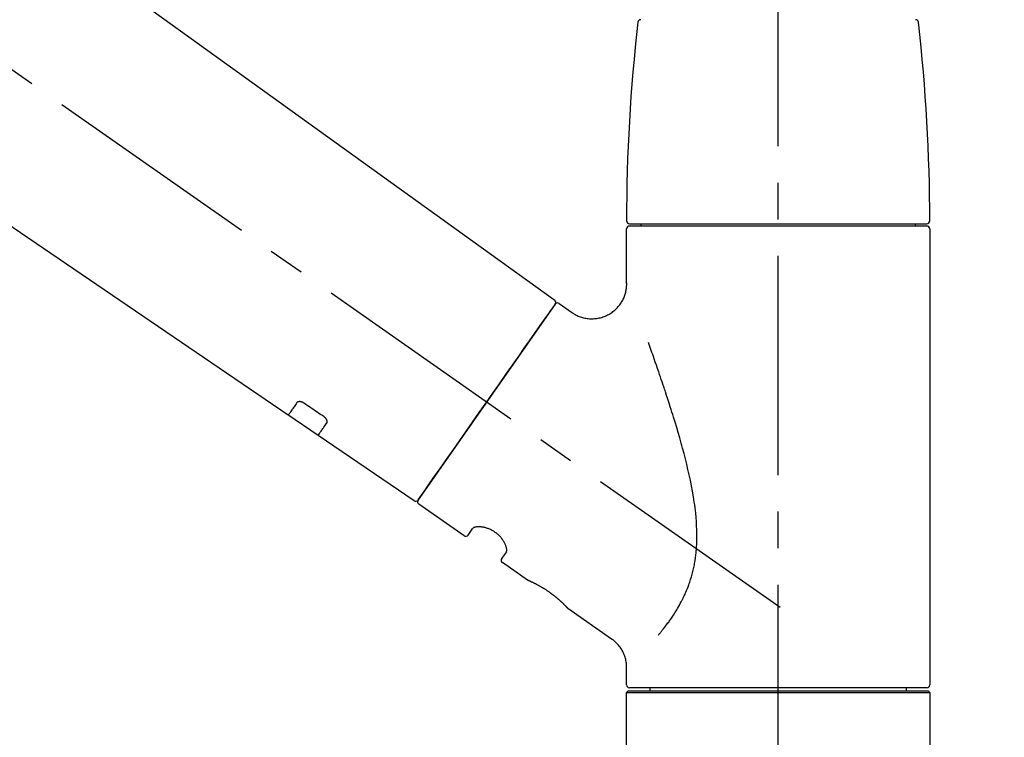
# Model space of a CAD drawing. Extents: x 28111 to 54233, y -21830 to -13430.
# Drawn here: x 33935 to 34103, y -19128 to -19005 of the extents above; entities that cross this region are included whole.
import ezdxf

# ---------------------------------------------------------------- set-up
doc = ezdxf.new("R2010")
doc.units = 0
doc.header["$LTSCALE"] = 50
doc.header["$MEASUREMENT"] = 0
doc.linetypes.add('CENTER2', pattern=[1.125, 0.75, -0.125, 0.125, -0.125])
doc.layers.get('0').update_dxf_attribs({"linetype": 'CONTINUOUS'})
doc.layers.add('150-機器', color=8, linetype='CONTINUOUS')
doc.layers.add('166-寸法B', color=11, linetype='CONTINUOUS')
doc.styles.add('KH001', font='txt')
doc.dimstyles.new('KH1xx030', dxfattribs={"dimscale": 30, "dimtxt": 2, "dimasz": 0.6, "dimexe": 0.3, "dimexo": 1.2, "dimgap": 0.5, "dimtad": 3, "dimdec": 1, "dimdsep": 46, "dimlunit": 6, "dimtxsty": 'KH001', "dimblk": 'DOT', "dimcen": 1, "dimdle": 1, "dimclrd": 256, "dimclre": 256, "dimclrt": 256, "dimadec": 0, "dimazin": 0, "dimtfac": 1, "dimtdec": 1, "dimtix": 1, "dimtmove": 2, "dimatfit": 3, "dimldrblk": 'CLOSEDBLANK', "dimfxl": 1, "dimtolj": 1, "dimtzin": 0, "dimlwd": -1, "dimlwe": -1, "dimarcsym": 0})

# ---------------------------------------------------------------- blocks, each defined once
blk = doc.blocks.new('_Dot')
at = {"color": 0, "linetype": 'ByBlock', "lineweight": -2}
blk.add_line((-0.5, 0), (-1, 0), dxfattribs=at)
at = {"color": 0, "linetype": 'ByBlock', "const_width": 0.5}
blk.add_lwpolyline([(-0.25, 0, 1), (0.25, 0, 1)], format="xyb", close=True, dxfattribs=at)
blk = doc.blocks.new('*D142')
at = {"layer": '166-寸法B', "transparency": 16777216}
for p, q in [((33484.33, -19108.89), (33484.33, -18828.37)), ((34134.33, -18851.29), (34134.33, -18828.37)), ((33502.33, -18837.37), (34116.33, -18837.37))]:
    blk.add_line(p, q, dxfattribs=at)
at = {"layer": '166-寸法B', "transparency": 16777216, "xscale": 18, "yscale": 18, "zscale": 18, "rotation": 180}
blk.add_blockref('_Dot', (33484.33, -18837.37), dxfattribs=at)
at = {"layer": '166-寸法B', "transparency": 16777216, "xscale": 18, "yscale": 18, "zscale": 18}
blk.add_blockref('_Dot', (34134.33, -18837.37), dxfattribs=at)
at = {"layer": '166-寸法B', "transparency": 16777216, "insert": (33809.33, -18792.37), "char_height": 60, "attachment_point": 5, "style": 'KH001'}
blk.add_mtext('\\A1;650', dxfattribs=at)
blk = doc.blocks.new('_ClosedBlank')
at = {"color": 0, "linetype": 'ByBlock', "lineweight": -2}
for p, q in [((-1, 0.1667), (0, 0)), ((-1, 0.1667), (-1, -0.1667)), ((0, 0), (-1, -0.1667))]:
    blk.add_line(p, q, dxfattribs=at)

msp = doc.modelspace()

# ---------------------------------------------------------------- linework, layer by layer
at = {"layer": '150-機器', "color": 161, "linetype": 'CENTER2'}
msp.add_line((34064.33, -19195.86), (34064.33, -18891.93), dxfattribs=at)
at = {"layer": '150-機器', "color": 13, "linetype": 'CENTER2'}
msp.add_line((34064.67, -19106.03), (33777.8, -18905.16), dxfattribs=at)
at = {"layer": '150-機器', "color": 13, "linetype": 'Continuous'}
for p, q in [((33906.1, -18966.99), (34026.12, -19053.46)), ((33980.52, -19073.11), (33879.78, -19004.57)), ((34038.4, -19050.57), (34038.4, -19041.26)), ((34038.9, -19040.36), (34089.77, -19040.36)), ((34089.77, -19040.76), (34038.9, -19040.76)), ((34040.9, -19040.76), (34040.9, -19040.36)), ((34087.77, -19040.36), (34087.77, -19040.76)), ((34090.27, -19041.26), (34090.27, -19119.25)), ((34026.19, -19054.12), (34002.74, -19087.62)), ((34026.89, -19054), (34028.99, -19055.47)), ((33985.68, -19076.61), (33980.48, -19073.08)), ((34002.09, -19087.78), (33985.64, -19076.59)), ((34010.62, -19093.75), (34002.86, -19088.31)), ((34011.32, -19093.63), (34012.13, -19092.46)), ((34017.85, -19096.47), (34017.04, -19097.63)), ((34021.45, -19101.33), (34017.16, -19098.32)), ((34021.54, -19101.38), (34021.54, -19101.38)), ((34035.85, -19111.42), (34028.35, -19106.16)), ((34038.4, -19119.25), (34038.4, -19116.3)), ((34038.4, -19120.55), (34038.7, -19120.25)), ((34038.4, -19120.55), (34090.27, -19120.55)), ((34038.4, -19141.89), (34038.4, -19120.55)), ((34038.7, -19120.25), (34089.97, -19120.25)), ((34064.33, -19119.75), (34038.9, -19119.75)), ((34042.44, -19120.25), (34042.44, -19119.75)), ((34089.77, -19119.75), (34064.33, -19119.75)), ((34086.23, -19119.75), (34086.23, -19120.25)), ((34089.97, -19120.25), (34090.27, -19120.55)), ((34090.27, -19120.55), (34090.27, -19141.89))]:
    msp.add_line(p, q, dxfattribs=at)
for points in [[(34028.98, -19055.5), (34028.99, -19055.5), (34028.99, -19055.5), (34028.99, -19055.5), (34029, -19055.51), (34029.05, -19055.55), (34029.09, -19055.59), (34029.14, -19055.62), (34029.19, -19055.66), (34029.3, -19055.73), (34029.4, -19055.79), (34029.52, -19055.85), (34029.63, -19055.91), (34029.8, -19055.99), (34029.97, -19056.08), (34030.14, -19056.15), (34030.31, -19056.23), (34030.49, -19056.3), (34030.68, -19056.36), (34030.87, -19056.41), (34031.06, -19056.46), (34031.26, -19056.5), (34031.46, -19056.54), (34031.66, -19056.57), (34031.86, -19056.59), (34032.07, -19056.61), (34032.28, -19056.62), (34032.48, -19056.62), (34032.69, -19056.62), (34032.9, -19056.6), (34033.1, -19056.58), (34033.31, -19056.56), (34033.52, -19056.52), (34033.73, -19056.48), (34033.94, -19056.43), (34034.15, -19056.38), (34034.35, -19056.31), (34034.56, -19056.24), (34034.76, -19056.16), (34034.97, -19056.07), (34035.16, -19055.97), (34035.36, -19055.87), (34035.55, -19055.76), (34035.73, -19055.64), (34035.92, -19055.52), (34036.08, -19055.39), (34036.25, -19055.26), (34036.41, -19055.12), (34036.57, -19054.98), (34036.71, -19054.84), (34036.85, -19054.69), (34036.98, -19054.54), (34037.11, -19054.39), (34037.23, -19054.23), (34037.35, -19054.07), (34037.46, -19053.91), (34037.56, -19053.75), (34037.66, -19053.59), (34037.75, -19053.42), (34037.83, -19053.26), (34037.91, -19053.09), (34037.98, -19052.92), (34038.05, -19052.76), (34038.11, -19052.59), (34038.16, -19052.42), (34038.21, -19052.25), (34038.26, -19052.09), (34038.3, -19051.92), (34038.33, -19051.75), (34038.36, -19051.6), (34038.38, -19051.44), (34038.4, -19051.27), (34038.41, -19051.11), (34038.42, -19051), (34038.43, -19050.89), (34038.44, -19050.78), (34038.44, -19050.67), (34038.44, -19050.61), (34038.43, -19050.56), (34038.43, -19050.5), (34038.42, -19050.44), (34038.42, -19050.44), (34038.42, -19050.43), (34038.42, -19050.43), (34038.42, -19050.42)], [(34024.76, -19056.17), (34025.08, -19055.71), (34025.39, -19055.28), (34025.66, -19054.89), (34025.88, -19054.58), (34025.92, -19054.52), (34025.97, -19054.45), (34026.03, -19054.35), (34026.13, -19054.22), (34026.16, -19054.17), (34026.19, -19054.13), (34026.2, -19054.11), (34026.2, -19054.12), (34026.2, -19054.12), (34026.2, -19054.12), (34026.2, -19054.12), (34026.19, -19054.12)], [(34002.74, -19087.62), (34002.74, -19087.62), (34002.74, -19087.62), (34002.74, -19087.62), (34002.74, -19087.62), (34003.02, -19087.21), (34003.31, -19086.81), (34003.59, -19086.41), (34003.87, -19086), (34004.6, -19084.96), (34005.33, -19083.91), (34006.07, -19082.87), (34006.8, -19081.82), (34007.82, -19080.36), (34008.84, -19078.9), (34009.87, -19077.44), (34010.89, -19075.98), (34012.05, -19074.32), (34013.21, -19072.67), (34014.37, -19071.01), (34015.53, -19069.35), (34016.65, -19067.75), (34017.77, -19066.16), (34018.89, -19064.56), (34020.01, -19062.96), (34020.91, -19061.66), (34021.82, -19060.37), (34022.73, -19059.07), (34023.64, -19057.77), (34023.92, -19057.37), (34024.2, -19056.97), (34024.48, -19056.57), (34024.76, -19056.17)], [(34043.88, -19110.69), (34043.89, -19110.67), (34043.9, -19110.66), (34043.92, -19110.64), (34043.93, -19110.62), (34043.94, -19110.61), (34043.96, -19110.59), (34043.97, -19110.58), (34043.98, -19110.56), (34044.06, -19110.47), (34044.13, -19110.38), (34044.2, -19110.3), (34044.28, -19110.21), (34044.34, -19110.13), (34044.4, -19110.06), (34044.46, -19109.98), (34044.52, -19109.91), (34044.7, -19109.68), (34044.88, -19109.45), (34045.06, -19109.22), (34045.24, -19108.98), (34045.37, -19108.82), (34045.49, -19108.66), (34045.61, -19108.5), (34045.72, -19108.33), (34045.96, -19107.99), (34046.2, -19107.64), (34046.43, -19107.3), (34046.66, -19106.95), (34046.78, -19106.76), (34046.89, -19106.58), (34047, -19106.4), (34047.11, -19106.21), (34047.28, -19105.92), (34047.44, -19105.63), (34047.6, -19105.34), (34047.76, -19105.04), (34047.81, -19104.94), (34047.86, -19104.84), (34047.91, -19104.74), (34047.96, -19104.64), (34048.06, -19104.44), (34048.16, -19104.23), (34048.26, -19104.03), (34048.36, -19103.82), (34048.4, -19103.72), (34048.45, -19103.61), (34048.5, -19103.51), (34048.54, -19103.4), (34048.68, -19103.09), (34048.81, -19102.77), (34048.94, -19102.45), (34049.06, -19102.13), (34049.14, -19101.91), (34049.22, -19101.69), (34049.29, -19101.47), (34049.36, -19101.24), (34049.5, -19100.79), (34049.63, -19100.33), (34049.75, -19099.87), (34049.85, -19099.41), (34049.9, -19099.18), (34049.95, -19098.94), (34050, -19098.71), (34050.04, -19098.47), (34050.12, -19098.01), (34050.19, -19097.53), (34050.25, -19097.06), (34050.3, -19096.59), (34050.32, -19096.35), (34050.34, -19096.11), (34050.36, -19095.87), (34050.38, -19095.63), (34050.4, -19095.15), (34050.42, -19094.67), (34050.43, -19094.19), (34050.43, -19093.71), (34050.43, -19093.47), (34050.42, -19093.23), (34050.42, -19092.99), (34050.41, -19092.75), (34050.39, -19092.03), (34050.35, -19091.32), (34050.31, -19090.6), (34050.24, -19089.89), (34050.19, -19089.41), (34050.13, -19088.94), (34050.06, -19088.47), (34049.99, -19088), (34049.84, -19087.06), (34049.68, -19086.12), (34049.51, -19085.18), (34049.32, -19084.24), (34049.22, -19083.78), (34049.12, -19083.32), (34049.01, -19082.86), (34048.9, -19082.4), (34048.69, -19081.49), (34048.46, -19080.58), (34048.23, -19079.68), (34047.99, -19078.77), (34047.87, -19078.32), (34047.74, -19077.88), (34047.62, -19077.43), (34047.49, -19076.98), (34047.24, -19076.1), (34046.98, -19075.21), (34046.71, -19074.33), (34046.44, -19073.44), (34046.31, -19073.01), (34046.17, -19072.57), (34046.03, -19072.13), (34045.89, -19071.7), (34045.68, -19071.05), (34045.47, -19070.4), (34045.26, -19069.75), (34045.05, -19069.1), (34044.98, -19068.89), (34044.91, -19068.68), (34044.83, -19068.46), (34044.76, -19068.25), (34044.62, -19067.82), (34044.48, -19067.4), (34044.34, -19066.98), (34044.19, -19066.55), (34044.12, -19066.34), (34044.05, -19066.13), (34043.98, -19065.92), (34043.91, -19065.71), (34043.71, -19065.15), (34043.52, -19064.58), (34043.32, -19064.02), (34043.12, -19063.45), (34043, -19063.1), (34042.88, -19062.75), (34042.75, -19062.4), (34042.63, -19062.05), (34042.51, -19061.7), (34042.38, -19061.36), (34042.26, -19061.02), (34042.14, -19060.68)], [(33982.02, -19070.97), (33981.9, -19071.15), (33981.77, -19071.32), (33981.65, -19071.49), (33981.53, -19071.67), (33981.44, -19071.8), (33981.34, -19071.94), (33981.25, -19072.07), (33981.15, -19072.2), (33981.03, -19072.38), (33980.9, -19072.56), (33980.78, -19072.74), (33980.65, -19072.92), (33980.62, -19072.96), (33980.6, -19073), (33980.57, -19073.04), (33980.53, -19073.1), (33980.52, -19073.11), (33980.52, -19073.11), (33980.52, -19073.11), (33980.52, -19073.11), (33980.52, -19073.11), (33980.52, -19073.11), (33980.52, -19073.11), (33980.52, -19073.11), (33980.52, -19073.1), (33980.53, -19073.1), (33980.53, -19073.1), (33980.53, -19073.1)], [(33983.19, -19071.04), (33983.18, -19071.04), (33983.18, -19071.04), (33983.17, -19071.03), (33983.17, -19071.03), (33983.16, -19071.02), (33983.15, -19071.02), (33983.14, -19071.01), (33983.13, -19071), (33983.11, -19070.99), (33983.1, -19070.99), (33983.08, -19070.98), (33983.07, -19070.97), (33983.05, -19070.96), (33983.03, -19070.95), (33983.01, -19070.94), (33982.99, -19070.93), (33982.97, -19070.92), (33982.95, -19070.91), (33982.93, -19070.9), (33982.91, -19070.89), (33982.88, -19070.88), (33982.85, -19070.87), (33982.81, -19070.86), (33982.78, -19070.85), (33982.75, -19070.83), (33982.71, -19070.82), (33982.67, -19070.81), (33982.63, -19070.81), (33982.59, -19070.8), (33982.55, -19070.79), (33982.5, -19070.79), (33982.46, -19070.79), (33982.42, -19070.79), (33982.39, -19070.79), (33982.35, -19070.8), (33982.31, -19070.8), (33982.28, -19070.81), (33982.25, -19070.82), (33982.22, -19070.83), (33982.19, -19070.84), (33982.17, -19070.85), (33982.14, -19070.86), (33982.12, -19070.87), (33982.1, -19070.88), (33982.09, -19070.89), (33982.08, -19070.91), (33982.06, -19070.92), (33982.05, -19070.93), (33982.04, -19070.94), (33982.04, -19070.94), (33982.03, -19070.95), (33982.03, -19070.96), (33982.03, -19070.96), (33982.02, -19070.96), (33982.02, -19070.97), (33982.02, -19070.97)], [(33986.66, -19073.39), (33986.37, -19073.19), (33986.08, -19073), (33985.79, -19072.8), (33985.5, -19072.61), (33985.21, -19072.41), (33984.92, -19072.22), (33984.63, -19072.02), (33984.34, -19071.82), (33984.05, -19071.63), (33983.76, -19071.43), (33983.47, -19071.24), (33983.19, -19071.04)], [(33987.14, -19074.44), (33987.14, -19074.44), (33987.14, -19074.43), (33987.15, -19074.43), (33987.15, -19074.43), (33987.15, -19074.42), (33987.16, -19074.41), (33987.16, -19074.4), (33987.17, -19074.4), (33987.17, -19074.38), (33987.18, -19074.36), (33987.19, -19074.35), (33987.19, -19074.33), (33987.2, -19074.31), (33987.2, -19074.28), (33987.2, -19074.26), (33987.21, -19074.23), (33987.21, -19074.2), (33987.2, -19074.17), (33987.2, -19074.14), (33987.19, -19074.11), (33987.19, -19074.07), (33987.18, -19074.04), (33987.16, -19074), (33987.15, -19073.97), (33987.14, -19073.93), (33987.12, -19073.89), (33987.1, -19073.85), (33987.08, -19073.82), (33987.06, -19073.78), (33987.03, -19073.75), (33987.01, -19073.72), (33986.99, -19073.69), (33986.97, -19073.67), (33986.94, -19073.64), (33986.92, -19073.62), (33986.9, -19073.59), (33986.88, -19073.57), (33986.86, -19073.56), (33986.84, -19073.54), (33986.82, -19073.52), (33986.8, -19073.5), (33986.78, -19073.48), (33986.76, -19073.47), (33986.74, -19073.45), (33986.73, -19073.44), (33986.71, -19073.43), (33986.7, -19073.42), (33986.68, -19073.41), (33986.68, -19073.41), (33986.67, -19073.4), (33986.66, -19073.4), (33986.66, -19073.39)], [(33985.64, -19076.58), (33985.64, -19076.58), (33985.64, -19076.58), (33985.64, -19076.58), (33985.64, -19076.58), (33985.64, -19076.59), (33985.63, -19076.59), (33985.63, -19076.59), (33985.63, -19076.59), (33985.63, -19076.59), (33985.63, -19076.59), (33985.64, -19076.58), (33985.64, -19076.58), (33985.68, -19076.52), (33985.71, -19076.48), (33985.74, -19076.44), (33985.76, -19076.4), (33985.89, -19076.22), (33986.02, -19076.04), (33986.14, -19075.86), (33986.27, -19075.68), (33986.36, -19075.54), (33986.46, -19075.41), (33986.55, -19075.27), (33986.65, -19075.14), (33986.77, -19074.96), (33986.89, -19074.79), (33987.02, -19074.61), (33987.14, -19074.44)], [(34017.85, -19096.46), (34017.86, -19096.46), (34017.86, -19096.46), (34017.86, -19096.46), (34017.86, -19096.45), (34017.86, -19096.45), (34017.87, -19096.44), (34017.87, -19096.44), (34017.87, -19096.43), (34017.88, -19096.39), (34017.9, -19096.36), (34017.9, -19096.32), (34017.91, -19096.28), (34017.92, -19096.22), (34017.92, -19096.15), (34017.91, -19096.08), (34017.9, -19096.01), (34017.89, -19095.91), (34017.87, -19095.82), (34017.84, -19095.72), (34017.82, -19095.63), (34017.78, -19095.52), (34017.74, -19095.41), (34017.7, -19095.3), (34017.65, -19095.19), (34017.59, -19095.06), (34017.53, -19094.94), (34017.47, -19094.83), (34017.4, -19094.71), (34017.32, -19094.59), (34017.24, -19094.47), (34017.15, -19094.35), (34017.06, -19094.23), (34016.97, -19094.11), (34016.87, -19093.99), (34016.77, -19093.88), (34016.66, -19093.77), (34016.55, -19093.66), (34016.43, -19093.55), (34016.31, -19093.45), (34016.19, -19093.35), (34016.06, -19093.25), (34015.94, -19093.16), (34015.81, -19093.07), (34015.68, -19092.98), (34015.55, -19092.91), (34015.41, -19092.83), (34015.28, -19092.76), (34015.14, -19092.69), (34015.01, -19092.63), (34014.87, -19092.57), (34014.73, -19092.52), (34014.59, -19092.47), (34014.46, -19092.42), (34014.32, -19092.38), (34014.19, -19092.35), (34014.05, -19092.31), (34013.92, -19092.29), (34013.79, -19092.26), (34013.65, -19092.24), (34013.52, -19092.22), (34013.4, -19092.21), (34013.28, -19092.21), (34013.15, -19092.2), (34013.03, -19092.2), (34012.93, -19092.21), (34012.83, -19092.22), (34012.72, -19092.23), (34012.62, -19092.24), (34012.54, -19092.26), (34012.47, -19092.28), (34012.39, -19092.3), (34012.32, -19092.33), (34012.28, -19092.35), (34012.24, -19092.37), (34012.21, -19092.4), (34012.17, -19092.42), (34012.16, -19092.43), (34012.15, -19092.43), (34012.14, -19092.44), (34012.14, -19092.45), (34012.14, -19092.45), (34012.14, -19092.45), (34012.14, -19092.46), (34012.14, -19092.46)], [(34028.4, -19106.2), (34028.4, -19106.19), (34028.4, -19106.19), (34028.39, -19106.19), (34028.39, -19106.19), (34028.39, -19106.19), (34028.39, -19106.19), (34028.39, -19106.19), (34028.39, -19106.19), (34028.39, -19106.19), (34028.39, -19106.19), (34028.39, -19106.19), (34028.39, -19106.19), (34028.38, -19106.18), (34028.38, -19106.18), (34028.38, -19106.17), (34028.37, -19106.17), (34028.36, -19106.16), (34028.35, -19106.14), (34028.33, -19106.13), (34028.32, -19106.11), (34028.31, -19106.1), (34028.31, -19106.1), (34028.3, -19106.09), (34028.29, -19106.09), (34028.28, -19106.07), (34028.27, -19106.06), (34028.25, -19106.04), (34028.24, -19106.03), (34028.22, -19106.01), (34028.21, -19105.99), (34028.19, -19105.98), (34028.17, -19105.96), (34028.15, -19105.94), (34028.13, -19105.92), (34028.11, -19105.9), (34028.09, -19105.87), (34028.07, -19105.85), (34028.05, -19105.83), (34028.02, -19105.8), (34028, -19105.78), (34027.99, -19105.77), (34027.98, -19105.75), (34027.96, -19105.74), (34027.95, -19105.73), (34027.91, -19105.69), (34027.87, -19105.65), (34027.83, -19105.61), (34027.79, -19105.56), (34027.75, -19105.53), (34027.72, -19105.5), (34027.69, -19105.47), (34027.66, -19105.44), (34027.61, -19105.39), (34027.55, -19105.34), (34027.5, -19105.29), (34027.45, -19105.24), (34027.43, -19105.22), (34027.41, -19105.2), (34027.39, -19105.18), (34027.37, -19105.17), (34027.33, -19105.13), (34027.29, -19105.09), (34027.25, -19105.06), (34027.21, -19105.02), (34027.19, -19105), (34027.17, -19104.98), (34027.15, -19104.96), (34027.13, -19104.94), (34027.07, -19104.89), (34027, -19104.83), (34026.94, -19104.77), (34026.87, -19104.71), (34026.83, -19104.67), (34026.78, -19104.63), (34026.73, -19104.59), (34026.69, -19104.55), (34026.61, -19104.49), (34026.54, -19104.43), (34026.46, -19104.36), (34026.39, -19104.3), (34026.36, -19104.28), (34026.34, -19104.26), (34026.31, -19104.24), (34026.28, -19104.22), (34026.23, -19104.18), (34026.18, -19104.13), (34026.13, -19104.09), (34026.07, -19104.05), (34026.02, -19104.01), (34025.97, -19103.97), (34025.91, -19103.92), (34025.86, -19103.88), (34025.81, -19103.84), (34025.75, -19103.8), (34025.69, -19103.76), (34025.64, -19103.72), (34025.58, -19103.67), (34025.53, -19103.63), (34025.47, -19103.59), (34025.41, -19103.55), (34025.39, -19103.53), (34025.36, -19103.51), (34025.33, -19103.49), (34025.3, -19103.47), (34025.21, -19103.41), (34025.12, -19103.35), (34025.04, -19103.28), (34024.95, -19103.22), (34024.89, -19103.19), (34024.83, -19103.15), (34024.78, -19103.11), (34024.72, -19103.07), (34024.63, -19103.01), (34024.55, -19102.96), (34024.46, -19102.9), (34024.37, -19102.85), (34024.34, -19102.83), (34024.31, -19102.81), (34024.28, -19102.79), (34024.26, -19102.78), (34024.2, -19102.74), (34024.14, -19102.71), (34024.08, -19102.67), (34024.02, -19102.64), (34024, -19102.62), (34023.97, -19102.6), (34023.94, -19102.58), (34023.91, -19102.57), (34023.83, -19102.52), (34023.74, -19102.47), (34023.66, -19102.42), (34023.57, -19102.37), (34023.52, -19102.34), (34023.47, -19102.31), (34023.41, -19102.28), (34023.36, -19102.25), (34023.28, -19102.21), (34023.21, -19102.17), (34023.13, -19102.13), (34023.05, -19102.09), (34023.03, -19102.08), (34023, -19102.06), (34022.98, -19102.05), (34022.95, -19102.04), (34022.9, -19102.01), (34022.86, -19101.99), (34022.81, -19101.96), (34022.76, -19101.94), (34022.74, -19101.93), (34022.71, -19101.91), (34022.69, -19101.9), (34022.67, -19101.89), (34022.6, -19101.86), (34022.54, -19101.83), (34022.47, -19101.79), (34022.4, -19101.76), (34022.37, -19101.74), (34022.33, -19101.72), (34022.29, -19101.7), (34022.25, -19101.68), (34022.17, -19101.65), (34022.1, -19101.62), (34022.03, -19101.59), (34021.96, -19101.55), (34021.93, -19101.54), (34021.9, -19101.53), (34021.87, -19101.51), (34021.84, -19101.5), (34021.81, -19101.48), (34021.77, -19101.47), (34021.73, -19101.45), (34021.7, -19101.44), (34021.69, -19101.43), (34021.68, -19101.43), (34021.67, -19101.42), (34021.66, -19101.42), (34021.64, -19101.41), (34021.62, -19101.4), (34021.6, -19101.39), (34021.58, -19101.38), (34021.57, -19101.38), (34021.56, -19101.38), (34021.56, -19101.37), (34021.55, -19101.37), (34021.53, -19101.36), (34021.52, -19101.36), (34021.5, -19101.35), (34021.47, -19101.34), (34021.46, -19101.33), (34021.45, -19101.33), (34021.44, -19101.33), (34021.44, -19101.33), (34021.45, -19101.33), (34021.45, -19101.33), (34021.45, -19101.33), (34021.45, -19101.33)], [(34021.66, -19101.43), (34021.65, -19101.43), (34021.64, -19101.42), (34021.64, -19101.42), (34021.63, -19101.42), (34021.62, -19101.41), (34021.61, -19101.41), (34021.59, -19101.4), (34021.58, -19101.4), (34021.57, -19101.39), (34021.57, -19101.39), (34021.56, -19101.39), (34021.55, -19101.38), (34021.55, -19101.38), (34021.55, -19101.38), (34021.55, -19101.38), (34021.55, -19101.38), (34021.54, -19101.38), (34021.54, -19101.38), (34021.54, -19101.38), (34021.54, -19101.38)], [(34038.4, -19116.3), (34038.4, -19116.26), (34038.4, -19116.21), (34038.4, -19116.16), (34038.4, -19116.11), (34038.4, -19116), (34038.4, -19115.88), (34038.4, -19115.77), (34038.39, -19115.65), (34038.37, -19115.47), (34038.34, -19115.28), (34038.3, -19115.1), (34038.26, -19114.92), (34038.21, -19114.72), (34038.15, -19114.52), (34038.09, -19114.32), (34038.01, -19114.13), (34037.93, -19113.93), (34037.84, -19113.73), (34037.75, -19113.54), (34037.64, -19113.34), (34037.53, -19113.15), (34037.41, -19112.97), (34037.29, -19112.79), (34037.15, -19112.61), (34037.01, -19112.44), (34036.86, -19112.28), (34036.71, -19112.12), (34036.55, -19111.97), (34036.45, -19111.86), (34036.34, -19111.76), (34036.23, -19111.66), (34036.11, -19111.57), (34036.05, -19111.53), (34035.99, -19111.49), (34035.93, -19111.46), (34035.86, -19111.42), (34035.86, -19111.42), (34035.86, -19111.42), (34035.86, -19111.42), (34035.85, -19111.41)]]:
    msp.add_lwpolyline(points, dxfattribs=at)
for centre, radius, start, end in [((34337.61, -19039.95), 299.21, 173.4651, 179.9836), ((34040.84, -19005.95), 0.499, 90, 173.4651), ((34087.83, -19005.95), 0.499, 6.5349, 90), ((33791.06, -19039.95), 299.21, 0.0164, 6.5349), ((34038.9, -19039.86), 0.499, 179.9836, 270), ((34038.9, -19041.26), 0.499, 90, 180), ((34089.77, -19039.86), 0.499, 270, 0.0164), ((34089.77, -19041.26), 0.499, 0, 90), ((34025.79, -19053.83), 0.499, 325, 54.7271), ((34026.6, -19054.41), 0.499, 55, 145), ((34002.33, -19087.34), 0.499, 236.2642, 325), ((34003.15, -19087.91), 0.499, 145, 235), ((34010.91, -19093.34), 0.499, 235, 325), ((34017.45, -19097.92), 0.499, 145, 235), ((34038.9, -19119.25), 0.499, 180, 270), ((34089.77, -19119.25), 0.499, 270, 0)]:
    msp.add_arc(centre, radius, start, end, dxfattribs=at)

# ---------------------------------------------------------------- dimensions: what is measured, and where the dimension line sits
at = {"layer": '166-寸法B'}
dim = msp.add_linear_dim(base=(34134.33, -18837.37), p1=(33484.33, -19144.89), p2=(34134.33, -18887.29), dimstyle='KH1xx030', dxfattribs=at)
dim.commit()
dim.dimension.update_dxf_attribs({"geometry": '*D142', "text_midpoint": (33809.33, -18792.37)})

doc.saveas('drawing.dxf')
